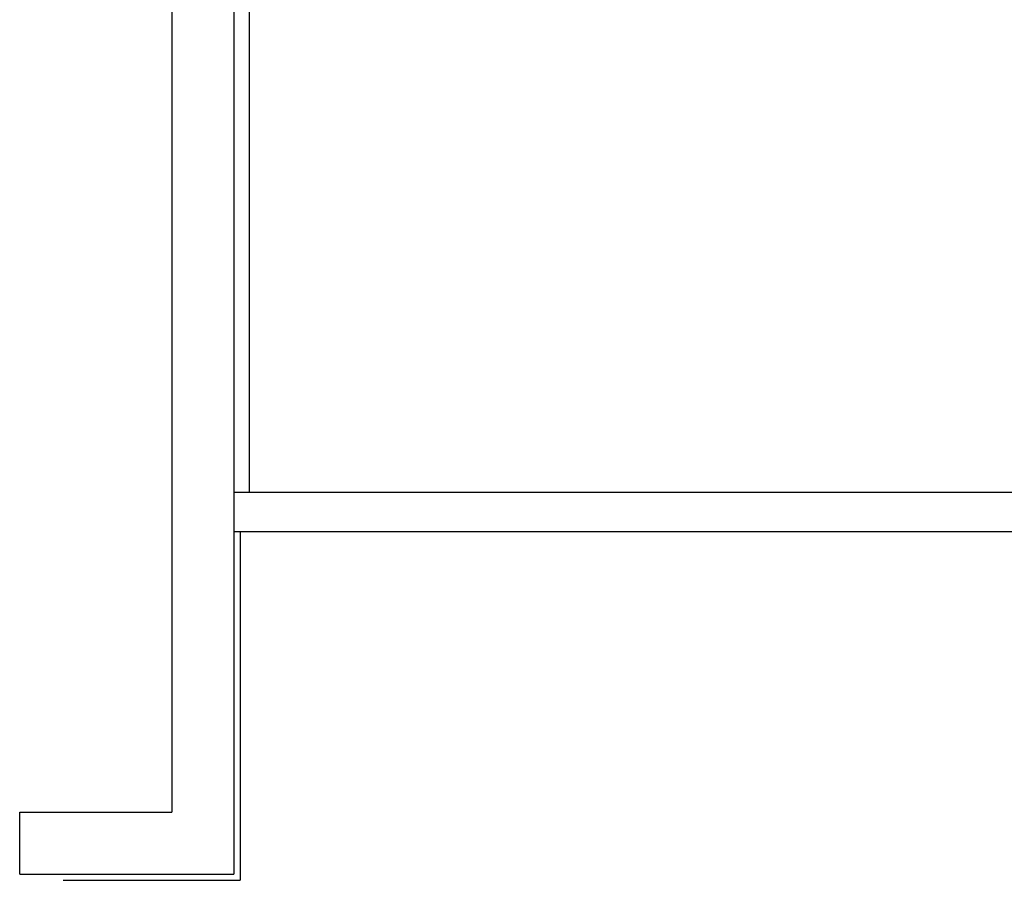
# Model space of a CAD drawing. Units: millimetres. Extents: x -7078 to -6967, y -13617 to -13570.
# Drawn here: x -7075 to -7071, y -13609 to -13606 of the extents above; entities that cross this region are included whole.
import ezdxf

# ---------------------------------------------------------------- set-up
doc = ezdxf.new("R2010")
doc.units = ezdxf.units.MM
for name, color, linetype in [('BLOCCHIMURATURA', 5, 'Continuous'), ('Cartongesso', 1, 'Continuous'), ('COIBENTE', 8, 'Continuous')]:
    doc.layers.add(name, color=color, linetype=linetype)

msp = doc.modelspace()

# ---------------------------------------------------------------- linework, layer by layer
at = {"layer": 'BLOCCHIMURATURA', "linetype": 'Continuous'}
for p, q in [((-7073.834, -13605.2685), (-7073.834, -13608.5167)), ((-7074.034, -13605.6685), (-7074.034, -13608.3167)), ((-7074.5244, -13608.3167), (-7074.034, -13608.3167)), ((-7074.5244, -13608.5167), (-7074.5244, -13608.3167)), ((-7074.5244, -13608.5167), (-7073.834, -13608.5167))]:
    msp.add_line(p, q, dxfattribs=at)
at = {"layer": 'Cartongesso'}
for p, q in [((-7073.834, -13607.2844), (-7068.954, -13607.2844)), ((-7073.834, -13607.4114), (-7068.954, -13607.4114))]:
    msp.add_line(p, q, dxfattribs=at)
at = {"layer": 'Cartongesso', "linetype": 'Continuous'}
for p in [(-7073.814, -13607.4114), (-7074.384, -13608.5367)]:
    msp.add_line(p, (-7073.814, -13608.5367), dxfattribs=at)
at = {"layer": 'COIBENTE', "color": 1, "linetype": 'Continuous'}
msp.add_line((-7073.784, -13605.7185), (-7073.784, -13607.2844), dxfattribs=at)
msp.add_line((-7073.784, -13605.7185), (-7073.784, -13607.2844), dxfattribs=at)

doc.saveas('drawing.dxf')
